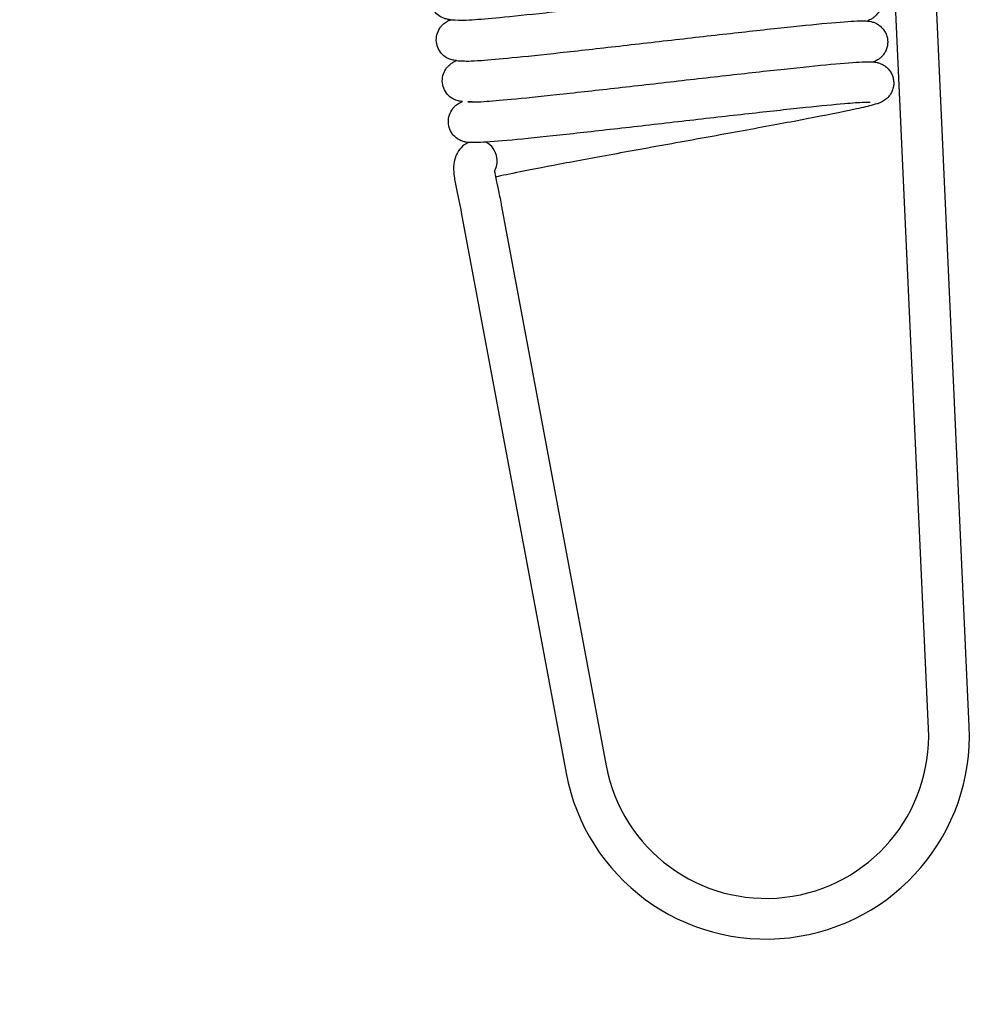
# Model space of a CAD drawing. Units: millimetres. Extents: x 0 to 14000, y -16750 to 0.
# Drawn here: x 8008 to 8020, y -12520 to -12508 of the extents above; entities that cross this region are included whole.
import ezdxf

# ---------------------------------------------------------------- set-up
doc = ezdxf.new("R2010")
doc.units = ezdxf.units.MM
doc.layers.add('Z-631_Modular', color=7, linetype='Continuous')

# ---------------------------------------------------------------- blocks, each defined once
blk = doc.blocks.new('12420109     Smart 82 cake 1Lx GU10 GE white struc_FV')
at = {"layer": 'Z-631_Modular'}
h = blk.add_hatch(color=256, dxfattribs=at)
h.set_gradient(color1=(191, 191, 202), tint=1, name='SPHERICAL')
h.paths.add_polyline_path([(11, 49), (-11, 49, 0.214883), (-22.85, 22.7), (-21.485, 22.7), (-21.039, 26.25), (-19.624, 26.25), (-17.503, 26.25), (-17.328, 22.7), (-2.88, 22.7), (-2.725, 26.25), (2.725, 26.25), (2.88, 22.7), (17.328, 22.7), (17.503, 26.25), (19.624, 26.25), (21.039, 26.25), (21.485, 22.7), (22.85, 22.7, 0.214883)])
for p, q in [((25.528, 52.394), (25.006, 63.882)), ((26.027, 52.417), (25.506, 63.905)), ((19.782, 58.739), (21.073, 51.843)), ((20.277, 58.811), (20.275, 58.811)), ((20.277, 58.811), (21.564, 51.935))]:
    blk.add_line(p, q, dxfattribs=at)
for radius in [2.5, 2]:
    blk.add_arc((23.53, 52.303), radius, 190.6004, 2.6004, dxfattribs=at)
for start_param, end_param in [(1.570796, 2.570988), (0.878238, 1.570796)]:
    blk.add_ellipse((19.995, 59.376), major_axis=(0.036, -0.247), ratio=0.917755, start_param=start_param, end_param=end_param, dxfattribs=at)
for points, knots in [([(19.652, 61.108), (19.642, 61.109), (19.632, 61.11), (19.606, 61.115), (19.589, 61.118), (19.556, 61.131), (19.543, 61.137), (19.508, 61.157), (19.485, 61.174), (19.447, 61.217), (19.431, 61.243), (19.409, 61.299), (19.403, 61.33), (19.402, 61.39), (19.406, 61.42), (19.425, 61.476), (19.44, 61.501), (19.464, 61.533), (19.472, 61.542), (19.497, 61.566), (19.513, 61.578), (19.539, 61.594), (19.55, 61.599), (19.566, 61.607), (19.572, 61.609), (19.578, 61.611)], [6.4221255, 6.4221255, 6.4221255, 6.4221255, 6.4320377, 6.4320377, 6.443481, 6.443481, 6.4496284, 6.4496284, 6.4591334, 6.4591334, 6.4686007, 6.4686007, 6.4780615, 6.4780615, 6.4875212, 6.4875212, 6.4969917, 6.4969917, 6.5016774, 6.5016774, 6.5111708, 6.5111708, 6.5205439, 6.5205439, 6.5267839, 6.5267839, 6.5267839, 6.5267839]), ([(19.652, 61.108), (19.652, 61.108), (19.767, 61.103), (19.77, 61.103), (19.779, 61.103), (19.82, 61.103), (19.864, 61.105), (20.004, 61.114), (20.12, 61.124), (20.416, 61.152), (20.608, 61.172), (21.036, 61.218), (21.279, 61.246), (21.784, 61.303), (22.052, 61.334), (22.578, 61.394), (22.842, 61.424), (23.334, 61.479), (23.569, 61.505), (23.978, 61.548), (24.159, 61.565), (24.447, 61.59), (24.554, 61.597), (24.653, 61.598), (24.673, 61.598), (24.711, 61.595), (24.728, 61.593), (24.764, 61.584), (24.776, 61.581), (24.8, 61.571), (24.813, 61.565), (24.838, 61.55), (24.852, 61.541), (24.877, 61.519), (24.889, 61.506), (24.91, 61.478), (24.919, 61.463), (24.935, 61.431), (24.941, 61.414), (24.949, 61.379), (24.952, 61.361), (24.952, 61.325), (24.951, 61.307), (24.944, 61.272), (24.939, 61.255), (24.926, 61.223), (24.918, 61.208), (24.899, 61.181), (24.889, 61.168), (24.869, 61.148), (24.859, 61.14), (24.832, 61.119), (24.817, 61.111), (24.794, 61.1), (24.785, 61.096), (24.777, 61.092)], [48.2702086, 48.2702086, 48.2702086, 48.2702086, 48.2727448, 48.2727448, 48.2945617, 48.2945617, 48.3371999, 48.3371999, 48.4034025, 48.4034025, 48.4797084, 48.4797084, 48.5583786, 48.5583786, 48.6377056, 48.6377056, 48.7173346, 48.7173346, 48.7972119, 48.7972119, 48.8774728, 48.8774728, 48.9588323, 48.9588323, 48.9818956, 48.9818956, 48.9992383, 48.9992383, 49.0058501, 49.0058501, 49.0115287, 49.0115287, 49.0172068, 49.0172068, 49.0228784, 49.0228784, 49.0285471, 49.0285471, 49.0342152, 49.0342152, 49.0398833, 49.0398833, 49.0455517, 49.0455517, 49.0512209, 49.0512209, 49.0568928, 49.0568928, 49.0625709, 49.0625709, 49.0682508, 49.0682508, 49.0796894, 49.0796894, 49.0893636, 49.0893636, 49.0893636, 49.0893636]), ([(19.726, 60.605), (19.716, 60.606), (19.706, 60.607), (19.68, 60.612), (19.663, 60.615), (19.63, 60.627), (19.617, 60.633), (19.582, 60.653), (19.56, 60.671), (19.521, 60.714), (19.505, 60.74), (19.483, 60.796), (19.477, 60.826), (19.476, 60.886), (19.481, 60.917), (19.499, 60.972), (19.514, 60.998), (19.538, 61.029), (19.546, 61.039), (19.571, 61.063), (19.587, 61.074), (19.614, 61.09), (19.624, 61.096), (19.64, 61.103), (19.646, 61.106), (19.652, 61.108)], [4.7852633, 4.7852633, 4.7852633, 4.7852633, 4.7953141, 4.7953141, 4.8066102, 4.8066102, 4.8127237, 4.8127237, 4.8222289, 4.8222289, 4.8316963, 4.8316963, 4.841157, 4.841157, 4.8506167, 4.8506167, 4.8600872, 4.8600872, 4.8647728, 4.8647728, 4.8742665, 4.8742665, 4.88364, 4.88364, 4.8899153, 4.8899153, 4.8899153, 4.8899153]), ([(19.726, 60.605), (19.726, 60.605), (19.842, 60.6), (19.847, 60.6), (19.86, 60.599), (19.912, 60.601), (19.965, 60.603), (20.128, 60.615), (20.257, 60.627), (20.577, 60.658), (20.779, 60.679), (21.223, 60.728), (21.472, 60.756), (21.984, 60.814), (22.253, 60.845), (22.777, 60.905), (23.039, 60.934), (23.521, 60.988), (23.748, 61.013), (24.14, 61.053), (24.31, 61.069), (24.577, 61.09), (24.669, 61.096), (24.766, 61.093), (24.786, 61.093), (24.834, 61.082), (24.847, 61.079), (24.874, 61.068), (24.886, 61.062), (24.912, 61.047), (24.925, 61.038), (24.95, 61.016), (24.962, 61.004), (24.983, 60.976), (24.993, 60.961), (25.008, 60.929), (25.015, 60.912), (25.023, 60.877), (25.026, 60.859), (25.027, 60.823), (25.025, 60.805), (25.019, 60.77), (25.014, 60.753), (25.001, 60.72), (24.992, 60.705), (24.974, 60.678), (24.964, 60.666), (24.944, 60.645), (24.934, 60.637), (24.907, 60.616), (24.892, 60.608), (24.868, 60.596), (24.859, 60.592), (24.85, 60.589)], [49.9072648, 49.9072648, 49.9072648, 49.9072648, 49.9120218, 49.9120218, 49.9369004, 49.9369004, 49.9834917, 49.9834917, 50.0523122, 50.0523122, 50.1292634, 50.1292634, 50.2080908, 50.2080908, 50.2874779, 50.2874779, 50.3671459, 50.3671459, 50.447069, 50.447069, 50.5274276, 50.5274276, 50.6091621, 50.6091621, 50.6350551, 50.6350551, 50.6427487, 50.6427487, 50.648427, 50.648427, 50.6541053, 50.6541053, 50.659777, 50.659777, 50.6654457, 50.6654457, 50.6711138, 50.6711138, 50.6767819, 50.6767819, 50.6824504, 50.6824504, 50.6881195, 50.6881195, 50.6937913, 50.6937913, 50.6994693, 50.6994693, 50.7051493, 50.7051493, 50.7165911, 50.7165911, 50.7266637, 50.7266637, 50.7266637, 50.7266637]), ([(19.8, 60.102), (19.791, 60.102), (19.781, 60.104), (19.755, 60.108), (19.738, 60.112), (19.704, 60.124), (19.691, 60.13), (19.656, 60.15), (19.633, 60.168), (19.595, 60.211), (19.579, 60.237), (19.557, 60.293), (19.551, 60.323), (19.55, 60.384), (19.555, 60.414), (19.574, 60.469), (19.588, 60.495), (19.612, 60.526), (19.621, 60.536), (19.646, 60.56), (19.662, 60.571), (19.688, 60.587), (19.699, 60.593), (19.714, 60.6), (19.72, 60.603), (19.726, 60.605)], [3.1483708, 3.1483708, 3.1483708, 3.1483708, 3.1581211, 3.1581211, 3.1697386, 3.1697386, 3.1759251, 3.1759251, 3.1854298, 3.1854298, 3.1948971, 3.1948971, 3.2043578, 3.2043578, 3.2138176, 3.2138176, 3.2232882, 3.2232882, 3.2279739, 3.2279739, 3.2374669, 3.2374669, 3.2468397, 3.2468397, 3.2530362, 3.2530362, 3.2530362, 3.2530362]), ([(19.916, 60.097), (19.916, 60.097), (19.916, 60.097), (19.8, 60.102), (19.927, 60.096), (19.967, 60.097), (20.01, 60.099), (20.148, 60.108), (20.262, 60.117), (20.555, 60.145), (20.746, 60.165), (21.173, 60.211), (21.415, 60.238), (21.919, 60.295), (22.187, 60.325), (22.713, 60.386), (22.977, 60.416), (23.471, 60.471), (23.706, 60.497), (24.117, 60.54), (24.298, 60.558), (24.589, 60.583), (24.698, 60.59), (24.798, 60.591), (24.818, 60.591), (24.855, 60.589), (24.871, 60.587), (24.906, 60.579), (24.92, 60.576), (24.946, 60.566), (24.959, 60.56), (24.984, 60.545), (24.997, 60.536), (25.022, 60.515), (25.035, 60.502), (25.056, 60.475), (25.066, 60.46), (25.082, 60.428), (25.088, 60.411), (25.097, 60.376), (25.099, 60.358), (25.101, 60.322), (25.1, 60.304), (25.094, 60.269), (25.089, 60.252), (25.076, 60.219), (25.068, 60.204), (25.05, 60.177), (25.04, 60.164), (25.02, 60.143), (25.01, 60.135), (24.982, 60.114), (24.967, 60.105), (24.941, 60.092), (24.93, 60.088), (24.888, 60.072), (24.859, 60.063), (24.767, 60.039), (24.696, 60.022), (24.462, 59.972), (24.265, 59.932), (23.829, 59.849), (23.593, 59.805), (23.099, 59.715), (22.835, 59.667), (22.309, 59.572), (22.042, 59.524), (21.537, 59.432), (21.293, 59.387), (20.86, 59.306), (20.665, 59.269), (20.385, 59.212), (20.283, 59.191), (20.205, 59.173)], [51.544337, 51.544337, 51.544337, 51.544337, 51.546652, 51.546652, 51.568169, 51.568169, 51.610396, 51.610396, 51.676298, 51.676298, 51.752527, 51.752527, 51.831178, 51.831178, 51.910499, 51.910499, 51.990123, 51.990123, 52.069996, 52.069996, 52.150248, 52.150248, 52.231573, 52.231573, 52.254455, 52.254455, 52.271645, 52.271645, 52.279583, 52.279583, 52.285261, 52.285261, 52.29094, 52.29094, 52.296612, 52.296612, 52.302281, 52.302281, 52.307949, 52.307949, 52.313617, 52.313617, 52.319285, 52.319285, 52.324954, 52.324954, 52.330626, 52.330626, 52.336304, 52.336304, 52.341984, 52.341984, 52.353432, 52.353432, 52.365466, 52.365466, 52.401512, 52.401512, 52.4558, 52.4558, 52.547893, 52.547893, 52.629458, 52.629458, 52.709808, 52.709808, 52.78978, 52.78978, 52.869504, 52.869504, 52.948919, 52.948919, 53.00957, 53.00957, 53.00957, 53.00957]), ([(24.812, 60.092), (24.812, 60.092), (24.809, 60.092), (24.79, 60.092), (24.765, 60.092), (24.676, 60.088), (24.594, 60.082), (24.365, 60.062), (24.203, 60.047), (23.823, 60.007), (23.598, 59.982), (23.118, 59.929), (22.857, 59.899), (22.333, 59.839), (22.063, 59.808), (21.549, 59.75), (21.299, 59.722), (20.849, 59.673), (20.643, 59.651), (20.3, 59.618), (20.159, 59.607), (20.003, 59.598), (19.96, 59.596), (19.896, 59.597), (19.875, 59.597), (19.827, 59.605), (19.811, 59.609), (19.779, 59.621), (19.766, 59.627), (19.731, 59.646), (19.709, 59.664), (19.67, 59.707), (19.654, 59.733), (19.632, 59.788), (19.626, 59.819), (19.624, 59.879), (19.629, 59.909), (19.647, 59.965), (19.662, 59.991), (19.686, 60.022), (19.694, 60.032), (19.719, 60.056), (19.735, 60.068), (19.762, 60.084), (19.772, 60.089), (19.788, 60.097), (19.794, 60.099), (19.8, 60.102)], [0.7971623, 0.7971623, 0.7971623, 0.7971623, 0.8104883, 0.8104883, 0.8430272, 0.8430272, 0.9005284, 0.9005284, 0.9742415, 0.9742415, 1.0524071, 1.0524071, 1.1316363, 1.1316363, 1.2112566, 1.2112566, 1.291126, 1.291126, 1.3712901, 1.3712901, 1.4521046, 1.4521046, 1.4938689, 1.4938689, 1.5220038, 1.5220038, 1.53288, 1.53288, 1.5388928, 1.5388928, 1.5483984, 1.5483984, 1.557866, 1.557866, 1.5673267, 1.5673267, 1.5767864, 1.5767864, 1.5862566, 1.5862566, 1.5909422, 1.5909422, 1.6004368, 1.6004368, 1.609811, 1.609811, 1.6161802, 1.6161802, 1.6161802, 1.6161802]), ([(19.873, 59.598), (19.863, 59.594), (19.853, 59.589), (19.813, 59.565), (19.786, 59.541), (19.743, 59.487), (19.727, 59.459), (19.702, 59.397), (19.696, 59.365), (19.687, 59.286), (19.689, 59.245), (19.7, 59.151), (19.71, 59.099), (19.732, 58.992), (19.744, 58.938), (19.766, 58.834), (19.776, 58.785), (19.782, 58.739)], [0.051865, 0.051865, 0.051865, 0.051865, 0.0701022, 0.0701022, 0.126851, 0.126851, 0.1880943, 0.1880943, 0.2699555, 0.2699555, 0.4152603, 0.4152603, 0.6152603, 0.6152603, 0.8152603, 0.8152603, 1, 1, 1, 1]), ([(20.193, 59.244), (20.193, 59.24), (20.194, 59.236), (20.197, 59.212), (20.202, 59.188), (20.216, 59.121), (20.226, 59.075), (20.249, 58.969), (20.262, 58.906), (20.274, 58.831), (20.276, 58.821), (20.277, 58.811)], [0.4516634, 0.4516634, 0.4516634, 0.4516634, 0.4776903, 0.4776903, 0.5964561, 0.5964561, 0.7703907, 0.7703907, 0.9703907, 0.9703907, 1, 1, 1, 1])]:
    blk.add_open_spline(points, degree=3, knots=knots, dxfattribs=at)

msp = doc.modelspace()

# ---------------------------------------------------------------- block references
at = {"layer": 'Z-631_Modular'}
msp.add_blockref('12420109     Smart 82 cake 1Lx GU10 GE white struc_FV', (7993.951, -12569.07), dxfattribs=at)

doc.saveas('drawing.dxf')
